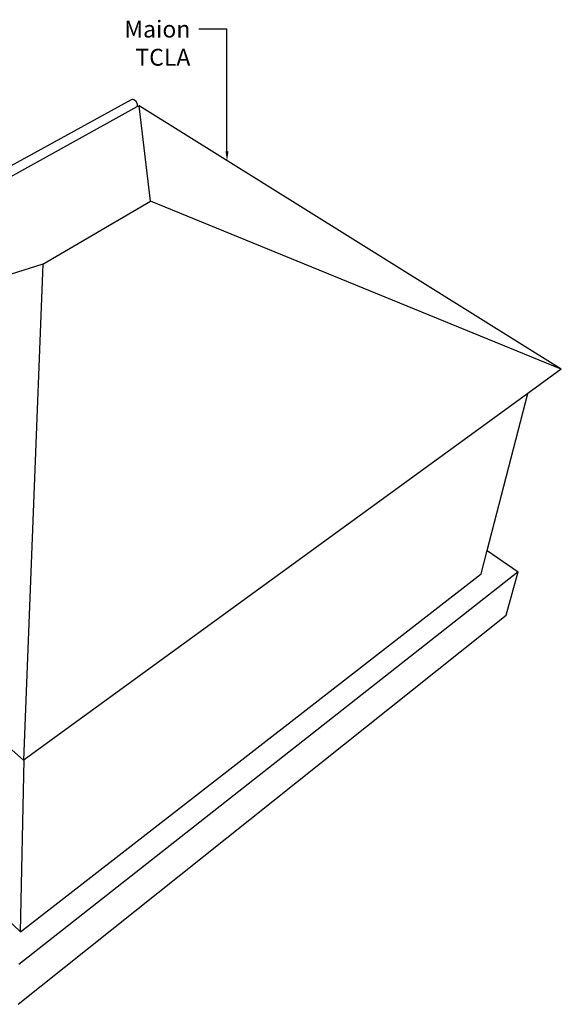
# Model space of a CAD drawing. Units: millimetres. Extents: x 267649 to 674511, y -187379 to 145836.
# Drawn here: x 652589 to 661591, y 108998 to 125372 of the extents above; entities that cross this region are included whole.
import ezdxf
from ezdxf import colors
from ezdxf.entities.mleader import LeaderData, LeaderLine
from ezdxf.math import Vec2, Vec3

# ---------------------------------------------------------------- set-up
doc = ezdxf.new("R2010")
doc.units = ezdxf.units.MM
doc.layers.add('32 hach fond', color=9, linetype='Continuous')
doc.layers.add('50 textes', color=253, linetype='Continuous')
doc.layers.add('65 plomberie', color=7, linetype='Continuous', true_color=0x0d3ef2)
doc.styles.get("Standard").update_dxf_attribs({"font": 'Arial.ttf'})

msp = doc.modelspace()

# ---------------------------------------------------------------- linework, layer by layer
at = {"layer": '32 hach fond'}
for p, q in [((654536.2, 123920.5), (645833.3, 119093)), ((661591.1, 119560.1), (654572.7, 123940.8)), ((654763.6, 122353.7), (654572.7, 123940.8)), ((652972.2, 121304.4), (654763.6, 122353.7)), ((661591.1, 119560.1), (654763.6, 122353.7)), ((652972.2, 121304.4), (645833.4, 119089.8)), ((652972.2, 121304.4), (652654.1, 113055.8)), ((661591.1, 119560.1), (661035.7, 119155.9)), ((661035.7, 119155.9), (652663.8, 113062.8)), ((660358.4, 116543.3), (661035.7, 119155.9)), ((646337.6, 118629.1), (652654.1, 113055.8)), ((660257.7, 116154.6), (660358.4, 116543.3)), ((660358.4, 116543.3), (660871.9, 116187.1)), ((660871.9, 116187.1), (652575, 109661.3)), ((652602.3, 110203.6), (660257.7, 116154.6)), ((660672.5, 115470.6), (660871.9, 116187.1)), ((646985.3, 115508.1), (652602.3, 110203.6)), ((652561.1, 108997.6), (660672.5, 115470.6)), ((652602.3, 110203.6), (652663.8, 113062.8))]:
    msp.add_line(p, q, dxfattribs=at)
at = {"layer": '65 plomberie', "linetype": 'ByBlock'}
for p, q in [((645740.5, 119246.2), (654446.7, 124047.5)), ((654446.7, 124047.5), (654458.2, 124052.3)), ((654458.2, 124052.3), (654471.8, 124052.1)), ((654471.8, 124052.1), (654486.3, 124046.7)), ((654486.3, 124046.7), (654500.8, 124036.6)), ((654500.8, 124036.6), (654514.3, 124022.6)), ((654514.3, 124022.6), (654526, 124005.4)), ((654526, 124005.4), (654534.9, 123986.4)), ((654534.9, 123986.4), (654540.5, 123966.7)), ((654540.5, 123966.7), (654542.5, 123947.9)), ((654572.7, 123940.8), (654536.2, 123920.5)), ((654540.5, 123931.1), (654536.2, 123920.5)), ((654542.5, 123947.9), (654540.5, 123931.1)), ((652663.8, 113062.8), (652654.1, 113055.8))]:
    msp.add_line(p, q, dxfattribs=at)

# ---------------------------------------------------------------- leaders
at = {"layer": '50 textes'}
ml = msp.add_multileader_mtext('Standard', dxfattribs=at)
ml.set_content('Maion TCLA', color=256)
ml.set_leader_properties()
ml.build(insert=Vec2(0, 0))
ml.multileader.update_dxf_attribs({"dogleg_length": 200, "arrow_head_size": 152.1, "scale": 0.6})
ctx = ml.context
ctx.base_point, ctx.scale, ctx.char_height, ctx.arrow_head_size, ctx.landing_gap_size, ctx.plane_origin = Vec3(653144.4, 125213.8), 0.6, 280.8, 152.1, 140.4, Vec3(653745.5, 129053.7)
ctx.text_align_type = 2
notes = []
notes.append((ctx, [(0, (1, 1, 0), (656034.6, 125213.8), (-1, 0), 468, [(0, [(656034.6, 123028.3)], 0, [])])]))
ctx.mtext.insert, ctx.mtext.width, ctx.mtext.alignment, ctx.mtext.flow_direction = Vec3(655426.2, 125356.1), 26.565, 3, 5
for ctx, leaders in notes:
    for number, flags, end, landing, length, lines in leaders:
        leader = LeaderData()
        leader.index, (leader.has_last_leader_line, leader.has_dogleg_vector, leader.attachment_direction) = number, flags
        leader.last_leader_point, leader.dogleg_vector, leader.dogleg_length = Vec3(end), Vec3(landing), length
        for number, points, colour, breaks in lines:
            line = LeaderLine()
            line.index, line.vertices, line.color, line.breaks = number, Vec3.list(points), colors.encode_raw_color(colour), breaks
            leader.lines.append(line)
        ctx.leaders.append(leader)

doc.saveas('drawing.dxf')
